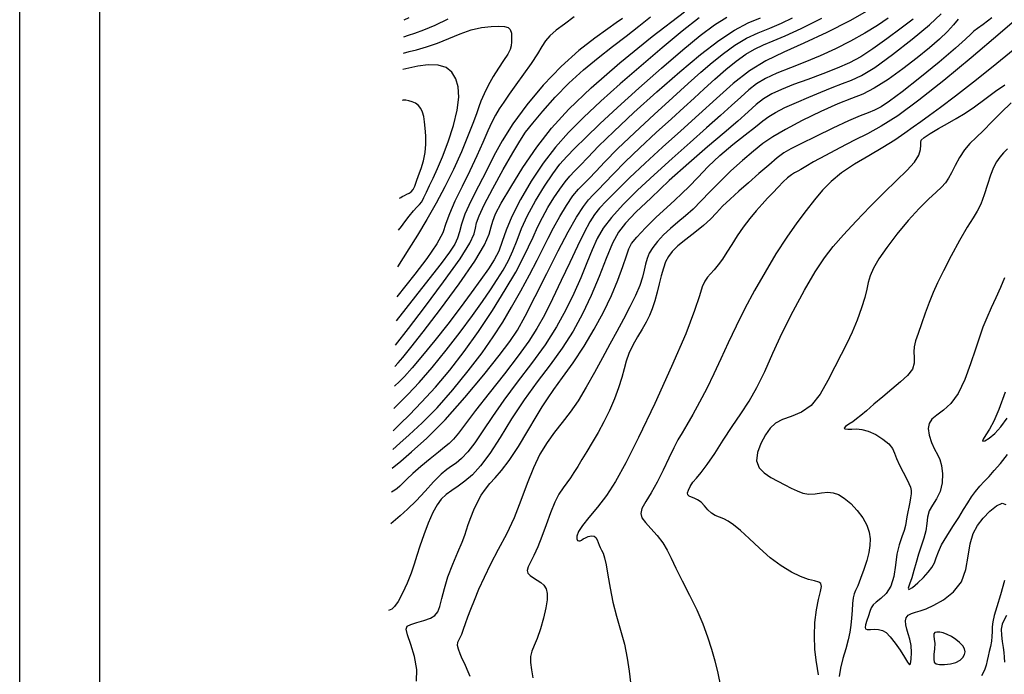
# Model space of a CAD drawing. Extents: x 354073 to 357273, y 1024435 to 1027593.
# Drawn here: x 354173 to 354479, y 1026544 to 1026748 of the extents above; entities that cross this region are included whole.
import ezdxf

# ---------------------------------------------------------------- set-up
doc = ezdxf.new("R2010")
doc.units = 0
doc.header["$LTSCALE"] = 25
doc.header["$MEASUREMENT"] = 0
for name, color, linetype in [('GRIDTXT', 7, 'CONTINUOUS'), ('INDEX', 1, 'CONTINUOUS'), ('INTER', 33, 'CONTINUOUS')]:
    doc.layers.add(name, color=color, linetype=linetype)

msp = doc.modelspace()

# ---------------------------------------------------------------- linework, layer by layer
at = {"layer": 'GRIDTXT', "color": 5}
msp.add_lwpolyline([(354172.52, 1024643.12), (354172.52, 1027543.12), (357222.52, 1027543.12), (357222.52, 1024643.12)], close=True, dxfattribs=at)
at = {"layer": 'GRIDTXT', "color": 4}
msp.add_lwpolyline([(354197.52, 1024668.12), (354197.52, 1027518.12), (357197.52, 1027518.12), (357197.52, 1024668.12)], close=True, dxfattribs=at)
at = {"layer": 'INDEX', "linetype": 'CONTINUOUS', "flags": 128}
for points in [[(354486.88, 1026751), (354477.99, 1026743.32), (354469.04, 1026735.68), (354460.46, 1026728.59), (354452.68, 1026722.45), (354446.12, 1026717.63), (354440.99, 1026714.35), (354436.74, 1026712.04), (354432.61, 1026710), (354428.07, 1026707.68), (354423.6, 1026705.3), (354419.88, 1026703.25), (354417.43, 1026701.84), (354415.94, 1026700.94), (354414.94, 1026700.35), (354413.99, 1026699.85), (354412.96, 1026699.25), (354411.78, 1026698.34), (354410.39, 1026697), (354408.86, 1026695.36), (354407.23, 1026693.62), (354405.57, 1026691.91), (354403.84, 1026690.11), (354401.99, 1026688.05), (354399.99, 1026685.61), (354397.97, 1026682.93), (354396.06, 1026680.19), (354394.38, 1026677.56), (354392.88, 1026675.14), (354391.48, 1026672.99), (354390.14, 1026671.17), (354388.87, 1026669.65), (354387.74, 1026668.4), (354386.79, 1026667.32), (354385.96, 1026666.09), (354385.19, 1026664.31), (354384.33, 1026661.51), (354382.83, 1026656.92), (354380.05, 1026649.7), (354375.64, 1026639.5), (354370.38, 1026628.01), (354365.34, 1026617.43), (354361.36, 1026609.45), (354358.19, 1026603.71), (354355.37, 1026599.35), (354352.53, 1026595.65), (354349.91, 1026592.51), (354347.86, 1026589.97), (354346.65, 1026588.05), (354346.14, 1026586.68), (354346.11, 1026585.79), (354346.34, 1026585.31), (354346.73, 1026585.14), (354347.17, 1026585.21), (354347.61, 1026585.44), (354348.11, 1026585.77), (354348.79, 1026586.16), (354349.69, 1026586.53), (354350.67, 1026586.76), (354351.52, 1026586.69), (354352.09, 1026586.23), (354352.46, 1026585.5), (354352.75, 1026584.67), (354353.07, 1026583.87), (354353.43, 1026583.09), (354353.84, 1026582.28), (354354.29, 1026581.31), (354354.77, 1026579.91), (354355.27, 1026577.69), (354355.81, 1026574.45), (354356.46, 1026570.45), (354357.34, 1026566.08), (354358.49, 1026561.68), (354359.76, 1026557.31), (354360.93, 1026552.96), (354361.82, 1026548.66), (354362.44, 1026544.6), (354362.81, 1026541.01)], [(354443.13, 1026748.07), (354439.81, 1026745.78), (354435.84, 1026743.32), (354431.43, 1026740.85), (354426.74, 1026738.51), (354421.95, 1026736.33), (354417.2, 1026734.35), (354412.65, 1026732.56), (354408.49, 1026730.9), (354404.95, 1026729.26), (354402.12, 1026727.56), (354399.69, 1026725.67), (354397.23, 1026723.47), (354394.36, 1026720.84), (354390.86, 1026717.67), (354386.57, 1026713.83), (354381.43, 1026709.3), (354375.8, 1026704.33), (354370.17, 1026699.27), (354364.99, 1026694.42), (354360.51, 1026689.94), (354356.92, 1026685.98), (354354.35, 1026682.57), (354352.47, 1026679.35), (354350.87, 1026675.87), (354349.19, 1026671.77), (354347.32, 1026667.15), (354345.18, 1026662.22), (354342.72, 1026657.13), (354339.79, 1026651.85), (354336.23, 1026646.31), (354332.02, 1026640.49), (354327.55, 1026634.62), (354323.34, 1026629), (354319.81, 1026623.88), (354316.88, 1026619.42), (354314.37, 1026615.73), (354312.14, 1026612.89), (354310.17, 1026610.82), (354308.48, 1026609.39), (354307.03, 1026608.42), (354305.57, 1026607.44), (354303.8, 1026605.94), (354301.51, 1026603.57), (354298.86, 1026600.65), (354296.07, 1026597.68), (354293.41, 1026595.09), (354291.12, 1026593.03), (354288.14, 1026590.52)], [(354289.1, 1026626.42), (354291.02, 1026628.33), (354293.52, 1026630.86), (354296.97, 1026634.52), (354301.06, 1026639.16), (354305.45, 1026644.56), (354309.76, 1026650.18), (354313.62, 1026655.41), (354316.74, 1026659.77), (354319.24, 1026663.4), (354321.32, 1026666.58), (354323.15, 1026669.56), (354324.79, 1026672.51), (354326.23, 1026675.57), (354327.52, 1026678.85), (354328.93, 1026682.49), (354330.78, 1026686.58), (354333.25, 1026691.13), (354336.02, 1026695.65), (354338.66, 1026699.57), (354340.87, 1026702.51), (354343, 1026704.93), (354345.53, 1026707.52), (354348.89, 1026710.86), (354353.28, 1026715.09), (354358.82, 1026720.26), (354365.46, 1026726.28), (354372.51, 1026732.5), (354379.1, 1026738.15), (354384.56, 1026742.63), (354389.03, 1026745.98), (354392.82, 1026748.4)], [(354345.31, 1026748.42), (354342.31, 1026746.21), (354339.7, 1026744.26), (354337.68, 1026742.53), (354336.33, 1026740.95), (354335.24, 1026739.22), (354333.88, 1026736.97), (354331.88, 1026733.97), (354329.5, 1026730.58), (354327.11, 1026727.25), (354325.05, 1026724.37), (354323.35, 1026721.92), (354321.95, 1026719.78), (354320.78, 1026717.79), (354319.66, 1026715.62), (354318.4, 1026712.89), (354316.82, 1026709.34), (354314.93, 1026705.1), (354312.75, 1026700.43), (354310.38, 1026695.6), (354308.13, 1026691.01), (354306.4, 1026687.07), (354305.35, 1026684.02), (354304.34, 1026681.2), (354302.53, 1026677.75), (354299.38, 1026673.17), (354295.68, 1026668.3), (354290.04, 1026661.19)], [(354292.21, 1026742.27), (354293.71, 1026742.75), (354295.68, 1026743.4), (354298.5, 1026744.43), (354301.99, 1026745.9), (354306, 1026747.81)], [(354479.39, 1026667.09), (354478.14, 1026664.09), (354476.72, 1026660.95), (354475.25, 1026657.77), (354473.87, 1026654.7), (354472.68, 1026651.77), (354471.55, 1026648.66), (354470.31, 1026644.91), (354468.83, 1026640.3), (354467.06, 1026635.43), (354464.99, 1026631.13), (354462.67, 1026628), (354460.34, 1026625.88), (354458.29, 1026624.37), (354456.77, 1026623.1), (354455.86, 1026621.8), (354455.58, 1026620.19), (354455.91, 1026618.11), (354456.66, 1026615.84), (354457.59, 1026613.75), (354458.47, 1026612.08), (354459.21, 1026610.52), (354459.76, 1026608.63), (354460.04, 1026606.1), (354459.94, 1026603.25), (354459.35, 1026600.52), (354458.24, 1026598.26), (354456.95, 1026596.34), (354455.9, 1026594.53), (354455.39, 1026592.61), (354455.18, 1026590.56), (354454.9, 1026588.35), (354454.29, 1026586), (354453.45, 1026583.54), (354452.58, 1026581), (354451.83, 1026578.43), (354451.16, 1026575.94), (354450.47, 1026573.65), (354449.76, 1026571.72), (354449.33, 1026570.41), (354449.55, 1026570), (354450.67, 1026570.68), (354452.35, 1026572.11), (354454.12, 1026573.8), (354455.59, 1026575.4), (354456.71, 1026576.89), (354457.53, 1026578.36), (354458.13, 1026579.92), (354458.78, 1026581.73), (354459.8, 1026583.95), (354461.39, 1026586.67), (354463.29, 1026589.63), (354465.13, 1026592.48), (354466.64, 1026594.94), (354467.91, 1026597.05), (354469.09, 1026598.9), (354470.34, 1026600.59), (354471.66, 1026602.18), (354473.07, 1026603.72), (354474.56, 1026605.28), (354476.21, 1026607.06), (354478.12, 1026609.28), (354480.31, 1026612.04)], [(354479.96, 1026561.95), (354479.26, 1026560.59), (354478.69, 1026559.2), (354478.39, 1026557.62), (354478.43, 1026555.79), (354478.69, 1026553.83), (354478.98, 1026551.98), (354479.17, 1026550.37), (354479.27, 1026548.9), (354479.36, 1026547.39)]]:
    msp.add_lwpolyline(points, dxfattribs=at)
at = {"layer": 'INTER', "linetype": 'CONTINUOUS', "flags": 128}
for points in [[(354437.25, 1026750.66), (354431.15, 1026747.23), (354424.02, 1026743.61), (354416.9, 1026740.24), (354410.62, 1026737.41), (354405.06, 1026734.73), (354399.89, 1026731.63), (354394.79, 1026727.69), (354389.59, 1026723.06), (354384.18, 1026718.04), (354378.49, 1026712.91), (354372.79, 1026707.82), (354367.38, 1026702.9), (354362.56, 1026698.3), (354358.51, 1026694.28), (354355.38, 1026691.09), (354353.21, 1026688.83), (354351.64, 1026686.92), (354350.17, 1026684.61), (354348.42, 1026681.29), (354346.33, 1026677), (354343.93, 1026671.92), (354341.28, 1026666.3), (354338.57, 1026660.64), (354336.01, 1026655.54), (354333.68, 1026651.31), (354331.15, 1026647.36), (354327.88, 1026642.85), (354323.55, 1026637.24), (354318.81, 1026631.22), (354314.54, 1026625.76), (354311.41, 1026621.64), (354309.26, 1026618.76), (354307.7, 1026616.83), (354306.37, 1026615.5), (354304.91, 1026614.33), (354302.97, 1026612.86), (354300.37, 1026610.77), (354297.51, 1026608.38), (354294.97, 1026606.13), (354293.16, 1026604.4), (354291.93, 1026603.15), (354291.01, 1026602.21), (354290.15, 1026601.49), (354289.4, 1026600.94), (354288.41, 1026600.31)], [(354289.46, 1026639.51), (354290.48, 1026640.69), (354291.92, 1026642.36), (354294.4, 1026645.38), (354298.29, 1026650.31), (354303.67, 1026657.35), (354309.49, 1026665.22), (354314.38, 1026672.32), (354317.34, 1026677.4), (354318.77, 1026680.73), (354319.4, 1026682.98), (354319.92, 1026684.83), (354320.83, 1026687.04), (354322.59, 1026690.4), (354325.51, 1026695.43), (354329.34, 1026701.53), (354333.64, 1026707.83), (354338.21, 1026713.72), (354343.59, 1026719.66), (354350.54, 1026726.33), (354359.47, 1026734.15), (354369.56, 1026742.37), (354379.63, 1026749.98)], [(354296.12, 1026541.43), (354296.25, 1026545.14), (354295.55, 1026549.13), (354294.42, 1026552.93), (354293.41, 1026555.93), (354292.96, 1026557.72), (354293.25, 1026558.63), (354294.35, 1026559.16), (354296.23, 1026559.73), (354298.46, 1026560.39), (354300.48, 1026561.11), (354301.87, 1026561.91), (354302.76, 1026563.02), (354303.4, 1026564.71), (354304.03, 1026567.19), (354304.84, 1026570.35), (354305.96, 1026574.01), (354307.47, 1026577.92), (354309.09, 1026581.67), (354310.44, 1026584.78), (354311.27, 1026586.96), (354311.79, 1026588.61), (354312.31, 1026590.29), (354313.08, 1026592.43), (354314.07, 1026594.86), (354315.19, 1026597.27), (354316.36, 1026599.41), (354317.62, 1026601.31), (354319.03, 1026603.07), (354320.66, 1026604.84), (354322.62, 1026607.06), (354325.03, 1026610.23), (354327.9, 1026614.6), (354330.87, 1026619.44), (354333.44, 1026623.78), (354335.34, 1026626.93), (354336.97, 1026629.48), (354338.94, 1026632.31), (354341.68, 1026636.09), (354344.95, 1026640.7), (354348.36, 1026645.81), (354351.56, 1026651.12), (354354.44, 1026656.43), (354356.91, 1026661.61), (354358.92, 1026666.45), (354360.47, 1026670.68), (354361.55, 1026673.96), (354362.29, 1026676.15), (354363.17, 1026677.86), (354364.79, 1026679.86), (354367.53, 1026682.71), (354370.88, 1026685.99), (354374.12, 1026689.02), (354376.7, 1026691.37), (354378.89, 1026693.37), (354381.15, 1026695.59), (354383.85, 1026698.45), (354387.04, 1026701.78), (354390.69, 1026705.28), (354394.69, 1026708.68), (354398.57, 1026711.73), (354401.82, 1026714.22), (354404.1, 1026716.02), (354405.93, 1026717.4), (354408.04, 1026718.69), (354410.97, 1026720.17), (354414.54, 1026721.8), (354418.39, 1026723.46), (354422.17, 1026725.04), (354425.72, 1026726.47), (354428.9, 1026727.67), (354431.72, 1026728.7), (354434.8, 1026730.13), (354438.93, 1026732.66), (354444.52, 1026736.69), (354450.64, 1026741.47), (354456, 1026745.99), (354459.62, 1026749.43)], [(354450.89, 1026747.73), (354447.17, 1026744.89), (354442.75, 1026741.58), (354438.37, 1026738.46), (354434.59, 1026736.04), (354431.06, 1026734.14), (354427.26, 1026732.45), (354422.82, 1026730.71), (354418.09, 1026728.96), (354413.65, 1026727.33), (354409.92, 1026725.87), (354406.86, 1026724.47), (354404.3, 1026722.96), (354402.01, 1026721.16), (354399.53, 1026718.89), (354396.34, 1026715.99), (354392.04, 1026712.33), (354386.83, 1026707.93), (354381, 1026702.91), (354374.94, 1026697.44), (354369.24, 1026692.1), (354364.54, 1026687.56), (354361.29, 1026684.22), (354359.06, 1026681.33), (354357.22, 1026677.9), (354355.25, 1026673.17), (354353.03, 1026667.52), (354350.59, 1026661.6), (354347.92, 1026655.92), (354344.94, 1026650.51), (354341.56, 1026645.27), (354337.77, 1026640.07), (354333.73, 1026634.76), (354329.67, 1026629.15), (354325.8, 1026623.22), (354322.21, 1026617.43), (354318.97, 1026612.39), (354316.12, 1026608.57), (354313.58, 1026605.8), (354311.27, 1026603.77), (354309.11, 1026602.19), (354307.13, 1026600.85), (354305.39, 1026599.59), (354303.9, 1026598.2), (354302.56, 1026596.42), (354301.23, 1026593.97), (354299.81, 1026590.7), (354298.41, 1026587.03), (354297.19, 1026583.52), (354296.24, 1026580.57), (354295.4, 1026577.91), (354294.45, 1026575.14), (354293.21, 1026571.98), (354291.82, 1026568.85), (354290.47, 1026566.29), (354289.34, 1026564.72), (354288.46, 1026563.95), (354287.42, 1026563.45)], [(354288.61, 1026607.82), (354291.23, 1026609.99), (354294.65, 1026612.89), (354299.42, 1026617.2), (354305.11, 1026622.92), (354311.26, 1026629.81), (354317.14, 1026636.88), (354321.97, 1026642.94), (354325.24, 1026647.25), (354327.61, 1026650.84), (354330.02, 1026655.19), (354333.15, 1026661.33), (354336.76, 1026668.52), (354340.33, 1026675.57), (354343.46, 1026681.47), (354346.06, 1026686.07), (354348.15, 1026689.36), (354349.79, 1026691.49), (354351.24, 1026693.01), (354352.82, 1026694.55), (354354.83, 1026696.69), (354357.54, 1026699.57), (354361.16, 1026703.25), (354365.79, 1026707.69), (354370.84, 1026712.37), (354375.58, 1026716.69), (354379.45, 1026720.2), (354382.72, 1026723.17), (354385.84, 1026726), (354389.14, 1026729.02), (354392.53, 1026732.01), (354395.78, 1026734.68), (354398.75, 1026736.78), (354401.53, 1026738.41), (354404.31, 1026739.74), (354407.31, 1026741), (354411.03, 1026742.56), (354416, 1026744.84), (354422.46, 1026748.08)], [(354288.76, 1026613.65), (354291, 1026615.6), (354293.92, 1026618.17), (354297.91, 1026621.91), (354302.58, 1026626.67), (354307.51, 1026632.24), (354312.31, 1026638.13), (354316.59, 1026643.76), (354320.08, 1026648.73), (354323.02, 1026653.33), (354325.78, 1026658), (354328.63, 1026663.04), (354331.4, 1026668.08), (354333.81, 1026672.62), (354335.67, 1026676.33), (354337.24, 1026679.52), (354338.87, 1026682.71), (354340.79, 1026686.22), (354342.88, 1026689.71), (354344.88, 1026692.67), (354346.64, 1026694.78), (354348.26, 1026696.39), (354349.98, 1026698.05), (354352.01, 1026700.25), (354354.8, 1026703.27), (354358.78, 1026707.32), (354364.17, 1026712.46), (354370.25, 1026718.07), (354376.04, 1026723.35), (354380.81, 1026727.68), (354384.75, 1026731.22), (354388.29, 1026734.27), (354391.8, 1026737.08), (354395.36, 1026739.62), (354398.97, 1026741.77), (354402.63, 1026743.48), (354406.29, 1026744.95), (354409.86, 1026746.44), (354413.33, 1026748.17)], [(354288.92, 1026619.48), (354291.1, 1026621.62), (354293.94, 1026624.43), (354297.76, 1026628.36), (354302.09, 1026633.1), (354306.54, 1026638.39), (354311.02, 1026644.17), (354315.48, 1026650.4), (354319.85, 1026656.96), (354323.84, 1026663.35), (354327.11, 1026668.94), (354329.44, 1026673.32), (354331.1, 1026676.78), (354332.47, 1026679.83), (354333.9, 1026682.88), (354335.44, 1026685.96), (354337.13, 1026689.04), (354338.95, 1026692.06), (354340.78, 1026694.81), (354342.47, 1026697.1), (354343.93, 1026698.83), (354345.4, 1026700.35), (354347.16, 1026702.14), (354349.55, 1026704.65), (354352.92, 1026708.12), (354357.65, 1026712.78), (354363.92, 1026718.64), (354371.06, 1026725.1), (354378.22, 1026731.36), (354384.67, 1026736.75), (354390.33, 1026741.1), (354395.26, 1026744.35), (354399.54, 1026746.55), (354403.37, 1026748.15)], [(354384.25, 1026748.15), (354378.92, 1026743.97), (354372.7, 1026738.83), (354366.12, 1026733.23), (354359.67, 1026727.62), (354353.62, 1026722.21), (354348.2, 1026717.14), (354343.55, 1026712.46), (354339.45, 1026707.85), (354335.64, 1026702.88), (354331.93, 1026697.3), (354328.56, 1026691.55), (354325.88, 1026686.28), (354324.1, 1026681.95), (354322.89, 1026678.44), (354321.79, 1026675.47), (354320.41, 1026672.76), (354318.58, 1026669.93), (354316.2, 1026666.6), (354313.21, 1026662.5), (354309.72, 1026657.79), (354305.88, 1026652.73), (354301.87, 1026647.62), (354298.05, 1026642.91), (354294.81, 1026639.07), (354292.45, 1026636.44), (354290.9, 1026634.85), (354289.29, 1026633.36)], [(354289.64, 1026646.2), (354293.62, 1026651.38), (354298.64, 1026657.94), (354304.59, 1026665.86), (354309.73, 1026673.05), (354312.77, 1026677.91), (354314.1, 1026680.82), (354314.56, 1026682.66), (354314.91, 1026684.28), (354315.67, 1026686.43), (354317.27, 1026689.88), (354319.97, 1026695.01), (354323.19, 1026700.85), (354326.15, 1026706.07), (354328.33, 1026709.73), (354330.17, 1026712.48), (354332.38, 1026715.33), (354335.49, 1026719.05), (354339.35, 1026723.39), (354343.68, 1026727.82), (354348.2, 1026731.94), (354352.75, 1026735.71), (354357.21, 1026739.19), (354361.45, 1026742.44), (354365.44, 1026745.51), (354369.12, 1026748.43)], [(354360.35, 1026747.99), (354358.41, 1026746.55), (354355.73, 1026744.7), (354351.73, 1026741.85), (354346.72, 1026737.94), (354341.2, 1026733), (354335.66, 1026727.18), (354330.51, 1026721), (354326.17, 1026715.07), (354322.89, 1026709.85), (354320.31, 1026705.12), (354317.95, 1026700.47), (354315.47, 1026695.66), (354313.11, 1026691), (354311.25, 1026686.95), (354310.16, 1026683.83), (354309.55, 1026681.45), (354308.99, 1026679.49), (354308.08, 1026677.58), (354306.47, 1026675.16), (354303.82, 1026671.63), (354300.02, 1026666.73), (354295.9, 1026661.44), (354289.84, 1026653.7)], [(354292.35, 1026747.56), (354293.85, 1026748.21)], [(354464.9, 1026747.73), (354463.45, 1026745.98), (354461.63, 1026743.92), (354459.17, 1026741.54), (354456.02, 1026738.81), (354452.17, 1026735.7), (354447.72, 1026732.27), (354443.09, 1026728.93), (354438.82, 1026726.19), (354435.19, 1026724.37), (354431.67, 1026722.98), (354427.46, 1026721.33), (354422.11, 1026718.93), (354416.31, 1026716.11), (354411.09, 1026713.37), (354407.18, 1026711.08), (354404.12, 1026708.97), (354401.17, 1026706.62), (354397.79, 1026703.71), (354394.15, 1026700.44), (354390.66, 1026697.1), (354387.6, 1026693.95), (354384.89, 1026691.09), (354382.39, 1026688.57), (354379.96, 1026686.41), (354377.59, 1026684.46), (354375.32, 1026682.54), (354373.17, 1026680.53), (354371.28, 1026678.49), (354369.77, 1026676.55), (354368.71, 1026674.8), (354368.02, 1026673.15), (354367.54, 1026671.44), (354367.13, 1026669.56), (354366.59, 1026667.37), (354365.71, 1026664.74), (354364.35, 1026661.59), (354362.6, 1026658.05), (354360.63, 1026654.29), (354358.56, 1026650.44), (354356.39, 1026646.44), (354354.09, 1026642.17), (354351.63, 1026637.6), (354349.08, 1026633.02), (354346.51, 1026628.82), (354344, 1026625.24), (354341.55, 1026622.09), (354339.16, 1026619.05), (354336.85, 1026615.81), (354334.64, 1026612.17), (354332.57, 1026607.95), (354330.63, 1026603.06), (354328.7, 1026597.76), (354326.58, 1026592.4), (354324.18, 1026587.29), (354321.66, 1026582.48), (354319.27, 1026577.97), (354317.23, 1026573.79), (354315.53, 1026569.99), (354314.13, 1026566.63), (354313, 1026563.78), (354312.08, 1026561.36), (354311.33, 1026559.29), (354310.7, 1026557.52), (354310.16, 1026556.05), (354309.67, 1026554.93), (354309.22, 1026554.14), (354308.9, 1026553.47), (354308.84, 1026552.66), (354309.11, 1026551.5), (354309.64, 1026550.08), (354310.33, 1026548.53), (354311.07, 1026546.93), (354311.88, 1026545.16), (354312.78, 1026543.02)], [(354475.44, 1026748.15), (354472.7, 1026746.03), (354470.97, 1026744.79), (354469.86, 1026743.96), (354468.88, 1026743.04), (354467.26, 1026741.46), (354464.14, 1026738.67), (354459.04, 1026734.38), (354453.01, 1026729.47), (354447.5, 1026725.11), (354443.57, 1026722.18), (354440.93, 1026720.46), (354438.92, 1026719.43), (354436.91, 1026718.6), (354434.37, 1026717.6), (354430.78, 1026716.07), (354425.9, 1026713.79), (354420.59, 1026711.21), (354415.97, 1026708.93), (354412.84, 1026707.33), (354410.66, 1026706.04), (354408.57, 1026704.5), (354405.9, 1026702.29), (354402.8, 1026699.6), (354399.6, 1026696.77), (354396.58, 1026694.11), (354393.87, 1026691.65), (354391.54, 1026689.42), (354389.59, 1026687.38), (354387.72, 1026685.42), (354385.57, 1026683.41), (354382.9, 1026681.26), (354380.08, 1026679.1), (354377.59, 1026677.11), (354375.82, 1026675.39), (354374.64, 1026673.8), (354373.8, 1026672.1), (354373.1, 1026670.1), (354372.44, 1026667.81), (354371.8, 1026665.3), (354371.11, 1026662.64), (354370.39, 1026659.99), (354369.6, 1026657.53), (354368.74, 1026655.37), (354367.73, 1026653.34), (354366.51, 1026651.18), (354365.05, 1026648.73), (354363.56, 1026646.11), (354362.31, 1026643.55), (354361.46, 1026641.16), (354360.83, 1026638.75), (354360.14, 1026636.07), (354359.15, 1026632.9), (354357.86, 1026629.4), (354356.32, 1026625.79), (354354.57, 1026622.26), (354352.72, 1026618.91), (354350.91, 1026615.81), (354349.24, 1026613.03), (354347.73, 1026610.56), (354346.4, 1026608.39), (354345.22, 1026606.5), (354344.13, 1026604.81), (354343.02, 1026603.24), (354341.82, 1026601.66), (354340.55, 1026599.78), (354339.24, 1026597.27), (354337.92, 1026593.96), (354336.59, 1026590.2), (354335.25, 1026586.5), (354333.92, 1026583.28), (354332.68, 1026580.64), (354331.65, 1026578.57), (354330.94, 1026577.06), (354330.62, 1026575.96), (354330.81, 1026575.1), (354331.53, 1026574.34), (354332.61, 1026573.62), (354333.81, 1026572.92), (354334.93, 1026572.21), (354335.86, 1026571.37), (354336.53, 1026570.28), (354336.87, 1026568.81), (354336.85, 1026566.85), (354336.47, 1026564.28), (354335.72, 1026561.09), (354334.75, 1026557.73), (354333.71, 1026554.75), (354332.78, 1026552.53), (354332.07, 1026550.82), (354331.67, 1026549.18), (354331.67, 1026547.26), (354331.96, 1026545.04), (354332.42, 1026542.54)], [(354292.07, 1026737.19), (354293.85, 1026737.63), (354296.16, 1026738.22), (354299.25, 1026739.11), (354302.74, 1026740.29), (354306.27, 1026741.72), (354309.77, 1026743.17), (354313.19, 1026744.36), (354316.46, 1026745.1), (354319.42, 1026745.44), (354321.85, 1026745.53), (354323.59, 1026745.46), (354324.73, 1026745.15), (354325.4, 1026744.47), (354325.72, 1026743.36), (354325.8, 1026742.01), (354325.76, 1026740.66), (354325.64, 1026739.47), (354325.31, 1026738.27), (354324.57, 1026736.79), (354323.31, 1026734.84), (354321.72, 1026732.48), (354320.04, 1026729.85), (354318.51, 1026727.1), (354317.23, 1026724.47), (354316.26, 1026722.22), (354315.59, 1026720.42), (354314.92, 1026718.5), (354313.91, 1026715.72), (354312.29, 1026711.56), (354310.15, 1026706.41), (354307.68, 1026700.9), (354305.03, 1026695.53), (354302.26, 1026690.36), (354299.37, 1026685.32), (354296.45, 1026680.45), (354293.81, 1026676.17), (354290.29, 1026670.56)], [(354482.04, 1026738.07), (354475.88, 1026733.01), (354469.76, 1026728.14), (354464.11, 1026723.77), (354459.42, 1026720.22), (354455.96, 1026717.67), (354453.34, 1026715.79), (354450.96, 1026714.1), (354448.3, 1026712.21), (354445.18, 1026710.07), (354441.46, 1026707.71), (354437.13, 1026705.18), (354432.65, 1026702.54), (354428.59, 1026699.86), (354425.35, 1026697.19), (354422.69, 1026694.42), (354420.21, 1026691.43), (354417.56, 1026688.08), (354414.67, 1026684.24), (354411.53, 1026679.76), (354408.17, 1026674.58), (354404.76, 1026668.95), (354401.48, 1026663.18), (354398.49, 1026657.55), (354395.79, 1026652.12), (354393.31, 1026646.92), (354391.01, 1026641.95), (354388.8, 1026637.2), (354386.61, 1026632.67), (354384.39, 1026628.4), (354382.27, 1026624.55), (354380.42, 1026621.35), (354378.93, 1026618.88), (354377.63, 1026616.69), (354376.31, 1026614.17), (354374.78, 1026610.91), (354373.04, 1026607.2), (354371.17, 1026603.49), (354369.26, 1026600.19), (354367.57, 1026597.42), (354366.41, 1026595.25), (354366.03, 1026593.68), (354366.42, 1026592.38), (354367.52, 1026590.95), (354369.21, 1026589.08), (354371.16, 1026586.9), (354372.94, 1026584.6), (354374.29, 1026582.32), (354375.5, 1026579.79), (354376.95, 1026576.67), (354378.95, 1026572.73), (354381.25, 1026568.26), (354383.48, 1026563.68), (354385.35, 1026559.34), (354386.86, 1026555.27), (354388.1, 1026551.44), (354389.14, 1026547.77), (354390.04, 1026544), (354390.84, 1026539.86)], [(354290.59, 1026681.95), (354291.45, 1026683.12), (354292.54, 1026684.61), (354293.89, 1026686.4), (354295.21, 1026688.01), (354296.26, 1026689.12), (354297.08, 1026689.94), (354297.79, 1026690.85), (354298.5, 1026692.14), (354299.3, 1026693.83), (354300.23, 1026695.87), (354301.37, 1026698.24), (354302.72, 1026701.16), (354304.29, 1026704.89), (354306.03, 1026709.55), (354307.66, 1026714.61), (354308.85, 1026719.4), (354309.33, 1026723.39), (354309.15, 1026726.6), (354308.4, 1026729.17), (354307.18, 1026731.23), (354305.38, 1026732.69), (354302.91, 1026733.45), (354299.77, 1026733.47), (354296.55, 1026733.04), (354291.93, 1026732.1)], [(354421.46, 1026543.39), (354421.12, 1026545.44), (354420.69, 1026547.98), (354420.32, 1026551.45), (354420.13, 1026555.56), (354420.26, 1026559.78), (354420.76, 1026563.67), (354421.44, 1026566.95), (354422.04, 1026569.44), (354422.33, 1026571.01), (354422.17, 1026571.87), (354421.48, 1026572.33), (354420.16, 1026572.69), (354418.26, 1026573.18), (354415.84, 1026574.04), (354412.96, 1026575.45), (354409.77, 1026577.43), (354406.39, 1026579.94), (354403, 1026582.89), (354399.81, 1026585.89), (354397.07, 1026588.44), (354394.95, 1026590.21), (354393.29, 1026591.31), (354391.89, 1026592), (354390.55, 1026592.52), (354389.27, 1026593.06), (354388.06, 1026593.82), (354386.94, 1026594.9), (354385.88, 1026596.12), (354384.83, 1026597.22), (354383.75, 1026598), (354382.72, 1026598.49), (354381.82, 1026598.83), (354381.15, 1026599.12), (354380.74, 1026599.5), (354380.64, 1026600.1), (354380.89, 1026601.01), (354381.45, 1026602.16), (354382.29, 1026603.42), (354383.39, 1026604.75), (354384.83, 1026606.47), (354386.71, 1026608.95), (354389.08, 1026612.45), (354391.77, 1026616.59), (354394.55, 1026620.82), (354397.23, 1026624.76), (354399.8, 1026628.67), (354402.26, 1026632.96), (354404.68, 1026637.95), (354407.23, 1026643.64), (354410.15, 1026649.97), (354413.53, 1026656.74), (354417.09, 1026663.34), (354420.42, 1026669.04), (354423.28, 1026673.38), (354426.03, 1026676.94), (354429.19, 1026680.55), (354433.11, 1026684.81), (354437.49, 1026689.4), (354441.84, 1026693.76), (354445.75, 1026697.47), (354448.96, 1026700.55), (354451.3, 1026703.15), (354452.66, 1026705.35), (354453.24, 1026707.15), (354453.33, 1026708.48), (354453.26, 1026709.34), (354453.44, 1026710.02), (354454.33, 1026710.85), (354456.23, 1026712.09), (354458.82, 1026713.62), (354461.65, 1026715.25), (354464.36, 1026716.82), (354467.08, 1026718.49), (354470.01, 1026720.46), (354473.27, 1026722.83), (354476.57, 1026725.26), (354479.51, 1026727.32)], [(354290.86, 1026691.93), (354291.24, 1026692.17), (354291.73, 1026692.46), (354292.38, 1026692.83), (354293.11, 1026693.21), (354293.83, 1026693.55), (354294.51, 1026693.98), (354295.12, 1026694.67), (354295.66, 1026695.75), (354296.2, 1026697.22), (354296.82, 1026699.04), (354297.58, 1026701.19), (354298.32, 1026703.58), (354298.87, 1026706.14), (354299.08, 1026708.79), (354299.03, 1026711.36), (354298.86, 1026713.72), (354298.67, 1026715.72), (354298.42, 1026717.4), (354298.05, 1026718.79), (354297.5, 1026719.93), (354296.76, 1026720.84), (354295.86, 1026721.54), (354294.81, 1026722.02), (354293.77, 1026722.32), (354292.89, 1026722.48), (354292.31, 1026722.52), (354291.97, 1026722.5), (354291.67, 1026722.42)], [(354481.46, 1026721.69), (354478.34, 1026718.68), (354475.44, 1026715.7), (354472.83, 1026713.04), (354470.57, 1026710.91), (354468.61, 1026709.04), (354466.89, 1026707.04), (354465.36, 1026704.66), (354464.03, 1026702.15), (354462.91, 1026699.89), (354461.98, 1026698.16), (354461.03, 1026696.77), (354459.79, 1026695.41), (354458.05, 1026693.78), (354455.74, 1026691.63), (354452.84, 1026688.72), (354449.41, 1026684.95), (354445.86, 1026680.73), (354442.67, 1026676.63), (354440.24, 1026673.1), (354438.55, 1026670.17), (354437.48, 1026667.74), (354436.88, 1026665.67), (354436.46, 1026663.59), (354435.87, 1026661.04), (354434.86, 1026657.74), (354433.49, 1026653.97), (354431.91, 1026650.18), (354430.23, 1026646.68), (354428.45, 1026643.22), (354426.51, 1026639.44), (354424.37, 1026635.14), (354421.95, 1026630.89), (354419.19, 1026627.41), (354416.09, 1026625.23), (354412.95, 1026623.96), (354410.18, 1026623.01), (354408.04, 1026621.84), (354406.37, 1026620.27), (354404.91, 1026618.18), (354403.48, 1026615.55), (354402.4, 1026612.71), (354402.11, 1026610.08), (354402.91, 1026607.98), (354404.54, 1026606.33), (354406.61, 1026604.97), (354408.78, 1026603.75), (354410.92, 1026602.63), (354412.93, 1026601.62), (354414.78, 1026600.74), (354416.56, 1026600.08), (354418.4, 1026599.76), (354420.38, 1026599.84), (354422.41, 1026600.11), (354424.32, 1026600.31), (354426.03, 1026600.18), (354427.66, 1026599.61), (354429.44, 1026598.5), (354431.46, 1026596.78), (354433.51, 1026594.66), (354435.27, 1026592.36), (354436.5, 1026590.09), (354437.22, 1026587.9), (354437.52, 1026585.78), (354437.47, 1026583.72), (354437.1, 1026581.56), (354436.44, 1026579.1), (354435.53, 1026576.27), (354434.53, 1026573.46), (354433.63, 1026571.16), (354432.97, 1026569.69), (354432.53, 1026568.65), (354432.24, 1026567.45), (354432.05, 1026565.65), (354431.9, 1026563.44), (354431.75, 1026561.12), (354431.54, 1026558.95), (354431.21, 1026556.77), (354430.67, 1026554.35), (354429.89, 1026551.54), (354429.02, 1026548.51), (354428.27, 1026545.55), (354427.82, 1026542.91)], [(354480.29, 1026707.35), (354479.02, 1026706.1), (354477.92, 1026704.75), (354476.93, 1026703.29), (354475.97, 1026701.51), (354475.02, 1026699.17), (354474.04, 1026696.19), (354473.02, 1026692.98), (354471.99, 1026690.11), (354470.9, 1026687.92), (354469.57, 1026685.81), (354467.77, 1026682.94), (354465.37, 1026678.78), (354462.74, 1026673.95), (354460.34, 1026669.35), (354458.52, 1026665.63), (354457.14, 1026662.53), (354455.93, 1026659.49), (354454.68, 1026656.16), (354453.47, 1026652.79), (354452.43, 1026649.8), (354451.66, 1026647.49), (354451.22, 1026645.68), (354451.1, 1026644.05), (354451.24, 1026642.35), (354451.25, 1026640.56), (354450.69, 1026638.69), (354449.2, 1026636.74), (354446.97, 1026634.69), (354444.28, 1026632.46), (354441.42, 1026630.07), (354438.68, 1026627.73), (354436.35, 1026625.72), (354434.61, 1026624.24), (354433.28, 1026623.17), (354432.1, 1026622.31), (354430.89, 1026621.52), (354429.88, 1026620.82), (354429.39, 1026620.32), (354429.66, 1026620.05), (354430.54, 1026619.97), (354431.8, 1026620.01), (354433.27, 1026620.05), (354434.96, 1026619.91), (354436.95, 1026619.37), (354439.24, 1026618.3), (354441.5, 1026616.88), (354443.33, 1026615.38), (354444.44, 1026613.97), (354445.12, 1026612.52), (354445.77, 1026610.82), (354446.71, 1026608.74), (354447.8, 1026606.54), (354448.82, 1026604.57), (354449.58, 1026603.07), (354450.06, 1026601.92), (354450.29, 1026600.89), (354450.3, 1026599.8), (354450.13, 1026598.58), (354449.87, 1026597.22), (354449.56, 1026595.73), (354449.25, 1026594.19), (354448.98, 1026592.7), (354448.77, 1026591.34), (354448.51, 1026589.95), (354448.07, 1026588.36), (354447.38, 1026586.4), (354446.58, 1026583.98), (354445.88, 1026581.05), (354445.39, 1026577.63), (354444.87, 1026574.13), (354443.98, 1026571.07), (354442.53, 1026568.81), (354440.83, 1026567.24), (354439.35, 1026566.12), (354438.41, 1026565.2), (354437.87, 1026564.29), (354437.47, 1026563.19), (354437, 1026561.8), (354436.51, 1026560.32), (354436.12, 1026559.04), (354435.94, 1026558.19), (354436.07, 1026557.74), (354436.61, 1026557.57), (354437.59, 1026557.59), (354438.85, 1026557.64), (354440.15, 1026557.6), (354441.33, 1026557.29), (354442.48, 1026556.58), (354443.79, 1026555.28), (354445.33, 1026553.33), (354446.92, 1026551.08), (354448.27, 1026548.96), (354449.2, 1026547.37), (354449.77, 1026546.6), (354450.11, 1026546.86), (354450.32, 1026548.27), (354450.38, 1026550.39), (354450.25, 1026552.63), (354449.88, 1026554.56), (354449.4, 1026556.17), (354448.93, 1026557.62), (354448.6, 1026558.99), (354448.51, 1026560.23), (354448.75, 1026561.25), (354449.39, 1026561.98), (354450.38, 1026562.5), (354451.63, 1026562.92), (354453.11, 1026563.37), (354454.96, 1026564.05), (354457.37, 1026565.15), (354460.38, 1026566.86), (354463.46, 1026569.26), (354465.94, 1026572.43), (354467.35, 1026576.3), (354468.06, 1026580.45), (354468.64, 1026584.3), (354469.57, 1026587.44), (354470.94, 1026590.01), (354472.71, 1026592.29), (354474.82, 1026594.44), (354476.93, 1026596.14), (354478.69, 1026596.94), (354479.82, 1026596.5)], [(354479.59, 1026631.49), (354477.58, 1026626.08), (354476.02, 1026622.49), (354474.72, 1026620.03), (354473.56, 1026618.17), (354472.74, 1026616.87), (354472.57, 1026616.25), (354473.26, 1026616.36), (354474.6, 1026617.19), (354476.32, 1026618.66), (354478.2, 1026620.73), (354480.21, 1026623.39)], [(354479.38, 1026572.82), (354478.12, 1026568.35), (354476.95, 1026564.66), (354476.17, 1026561.95), (354475.74, 1026559.98), (354475.55, 1026558.4), (354475.5, 1026556.91), (354475.47, 1026555.42), (354475.35, 1026553.89), (354475.05, 1026552.31), (354474.65, 1026550.73), (354474.28, 1026549.23), (354473.99, 1026547.86), (354473.66, 1026546.49), (354473.1, 1026544.94), (354472.18, 1026543.1)]]:
    msp.add_lwpolyline(points, dxfattribs=at)
msp.add_lwpolyline([(354457.31, 1026556.21), (354457.33, 1026555.52), (354457.51, 1026554.51), (354457.64, 1026553.16), (354457.56, 1026551.5), (354457.39, 1026549.78), (354457.31, 1026548.32), (354457.51, 1026547.36), (354458.08, 1026546.84), (354459.15, 1026546.63), (354460.73, 1026546.62), (354462.56, 1026546.82), (354464.26, 1026547.27), (354465.56, 1026547.97), (354466.44, 1026548.84), (354466.94, 1026549.76), (354467.11, 1026550.64), (354466.92, 1026551.52), (354466.35, 1026552.45), (354465.4, 1026553.47), (354464.18, 1026554.48), (354462.85, 1026555.36), (354461.53, 1026556.03), (354460.3, 1026556.48), (354459.2, 1026556.73), (354458.29, 1026556.78), (354457.64, 1026556.62)], close=True, dxfattribs=at)

doc.saveas('drawing.dxf')
